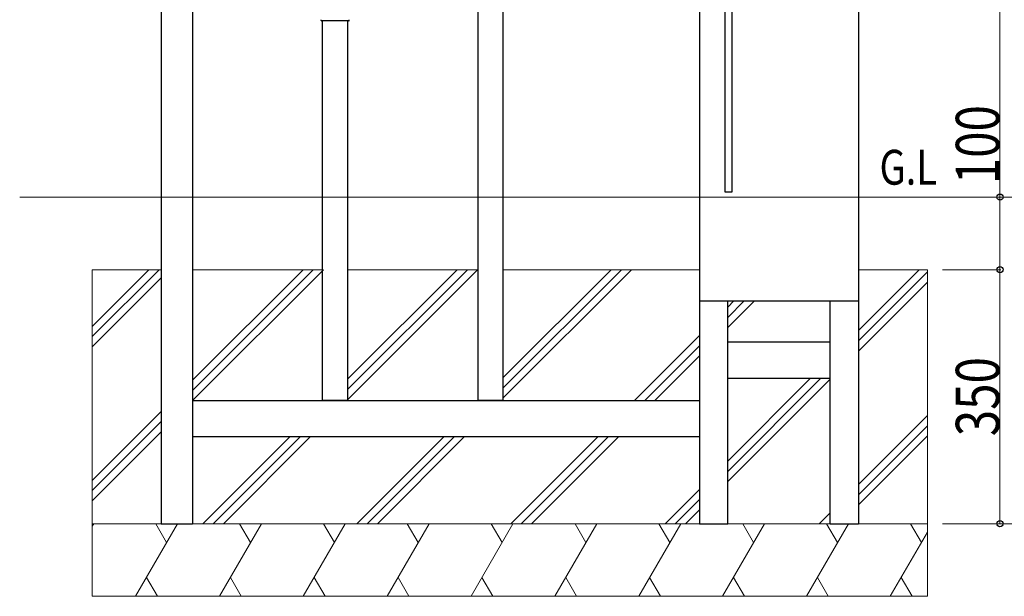
# Model space of a CAD drawing. Units: millimetres. Extents: x 0 to 8410, y 0 to 5940.
# Drawn here: x 6151 to 7507, y 2095 to 2890 of the extents above; entities that cross this region are included whole.
import ezdxf

# ---------------------------------------------------------------- set-up
doc = ezdxf.new("R2010")
doc.units = ezdxf.units.MM
for name, color, linetype, lineweight in [('USER1', 3, 'Continuous', 13), ('YKK_13', 4, 'Continuous', 30), ('YKK_A1', 4, 'Continuous', 30), ('YKK_D', 6, 'Continuous', 13), ('YSS_K', 3, 'Continuous', 13)]:
    doc.layers.add(name, color=color, linetype=linetype, lineweight=lineweight)
doc.styles.add('text-b', font='extslim2.shx', dxfattribs={"width": 0.8, "bigfont": 'extfont2.shx'})

msp = doc.modelspace()

# ---------------------------------------------------------------- linework, layer by layer
at = {"layer": 'YKK_13'}
for p, q in [((7122, 3402.3), (7122, 2652.3)), ((7132, 2652.3), (7132, 3402.3)), ((7122, 2652.3), (7132, 2652.3))]:
    msp.add_line(p, q, dxfattribs=at)
at = {"layer": 'YKK_A1'}
for p, q in [((6346, 4202), (6346, 2645)), ((6389, 4202), (6389, 2645)), ((6782, 4202), (6782, 2365.5)), ((6817, 2365.5), (6817, 4202)), ((7087, 4202), (7087, 2645)), ((7306, 4202), (7306, 2645)), ((6566.3, 2889.5), (6566.3, 2889.2)), ((6566.4, 2888.5), (6566.3, 2889.2)), ((6604.7, 2889.5), (6604.7, 2889.2)), ((6604.7, 2888.5), (6604.7, 2889.2)), ((6604.2, 2888), (6566.9, 2888)), ((6568, 2365.5), (6568, 2888)), ((6603, 2365.5), (6603, 2888)), ((6346, 2645), (6346, 2195)), ((6389, 2645), (6389, 2195)), ((7087, 2645), (7087, 2195)), ((7306, 2645), (7306, 2195)), ((7087, 2502), (7306, 2502)), ((7126, 2195), (7126, 2502)), ((7267, 2195), (7267, 2502)), ((7267, 2445), (7126, 2445)), ((7267, 2395), (7126, 2395)), ((6389, 2365), (7087, 2365)), ((6568, 2365.5), (6603, 2365.5)), ((6782, 2365.5), (6817, 2365.5)), ((6389, 2315), (7087, 2315)), ((6346, 2195), (6389, 2195)), ((7087, 2195), (7126, 2195)), ((7267, 2195), (7306, 2195))]:
    msp.add_line(p, q, dxfattribs=at)
for centre, start, end in [((6566.8, 2889.2), 176.5, 183.5), ((6566.9, 2888.5), 183.5, 270), ((6604.2, 2888.5), 270, 356.5), ((6604.2, 2889.2), 356.5, 3.5)]:
    msp.add_arc(centre, 0.5, start, end, dxfattribs=at)
at = {"layer": 'YKK_D'}
for p, q in [((7501, 3845), (7501, 2645)), ((7501, 2645), (7501, 2772.4)), ((7327, 2645), (7502, 2645)), ((7422, 2645), (7602, 2645)), ((7422, 2645), (7502, 2645)), ((7423, 2645), (7602, 2645)), ((7501, 2545), (7501, 2645)), ((7422, 2545), (7502, 2545)), ((7422, 2545), (7502, 2545)), ((7501, 2545), (7501, 2195)), ((7422, 2195), (7602, 2195)), ((7422, 2195), (7502, 2195))]:
    msp.add_line(p, q, dxfattribs=at)
at = {"layer": 'YKK_D', "linetype": 'ByBlock', "lineweight": -2}
for centre in [(7501, 2645), (7501, 2645), (7501, 2545), (7501, 2545), (7501, 2195)]:
    msp.add_circle(centre, 4.25, dxfattribs=at)
at = {"layer": 'YSS_K'}
for p, q in [((6151, 2645), (7456, 2645)), ((6251, 2545), (6251, 2095)), ((6251, 2545), (6346, 2545)), ((6251, 2545), (6251, 2095)), ((6251, 2452.8), (6343.2, 2545)), ((6251, 2467), (6329, 2545)), ((6346, 2545), (6251, 2545)), ((6389, 2545), (6568, 2545)), ((6389, 2392.8), (6541.2, 2545)), ((6389, 2378.7), (6555.3, 2545)), ((6389, 2364.6), (6569.5, 2545)), ((6569.5, 2545), (6389, 2545)), ((6603, 2545), (6782, 2545)), ((6603, 2394.7), (6753.3, 2545)), ((6603, 2380.6), (6767.5, 2545)), ((6603, 2366.4), (6781.6, 2545)), ((6782, 2545), (6603, 2545)), ((6817, 2545), (7087, 2545)), ((6817, 2396.6), (6965.4, 2545)), ((6817, 2382.4), (6979.6, 2545)), ((6817, 2368.3), (6993.7, 2545)), ((7087, 2545), (6817, 2545)), ((7306, 2545), (7401, 2545)), ((7401, 2545), (7306, 2545)), ((7306, 2461.3), (7389.7, 2545)), ((7306, 2447.2), (7401, 2542.2)), ((7401, 2545), (7401, 2095)), ((7401, 2545), (7401, 2095)), ((6251, 2438.7), (6346, 2533.7)), ((7306, 2433), (7401, 2528)), ((7126, 2502), (7267, 2502)), ((7126, 2493.4), (7134.6, 2502)), ((7126, 2479.3), (7148.7, 2502)), ((7126, 2465.2), (7162.9, 2502)), ((6997.6, 2365), (7087, 2454.4)), ((7011.7, 2365), (7087, 2440.3)), ((7025.9, 2365), (7087, 2426.2)), ((7126, 2281.3), (7239.7, 2395)), ((7126, 2267.2), (7253.8, 2395)), ((7126, 2253), (7267, 2394)), ((6573.3, 2365), (6573.8, 2365.5)), ((6587.5, 2365), (6588, 2365.5)), ((6601.6, 2365), (6602.1, 2365.5)), ((6785.4, 2365), (6785.9, 2365.5)), ((6799.6, 2365), (6800.1, 2365.5)), ((6813.7, 2365), (6814.2, 2365.5)), ((6251, 2254.8), (6346, 2349.8)), ((6251, 2240.7), (6346, 2335.7)), ((7306, 2249.2), (7401, 2344.2)), ((6251, 2226.6), (6346, 2321.6)), ((7306, 2235), (7401, 2330)), ((6403.3, 2195), (6523.3, 2315)), ((6417.5, 2195), (6537.5, 2315)), ((6431.6, 2195), (6551.6, 2315)), ((6615.4, 2195), (6735.4, 2315)), ((6629.6, 2195), (6749.6, 2315)), ((6643.7, 2195), (6763.7, 2315)), ((6827.6, 2195), (6947.6, 2315)), ((6841.7, 2195), (6961.7, 2315)), ((6855.9, 2195), (6975.9, 2315)), ((7306, 2220.9), (7401, 2315.9)), ((7039.7, 2195), (7087, 2242.3)), ((7053.8, 2195), (7087, 2228.2)), ((7068, 2195), (7087, 2214)), ((7251.8, 2195), (7267, 2210.2)), ((6251, 2195), (7401, 2195)), ((7201, 2195), (6251, 2195)), ((7266, 2195), (7267, 2196)), ((6251, 2095), (7401, 2095))]:
    msp.add_line(p, q, dxfattribs=at)
at = {"layer": 'YSS_K', "linetype": 'Continuous'}
for p, q in [((6251, 2191.6), (6253, 2195)), ((6310.7, 2095), (6368.4, 2195)), ((6338.4, 2195), (6353.4, 2169)), ((6426.2, 2095), (6483.9, 2195)), ((6453.9, 2195), (6468.9, 2169)), ((6541.6, 2095), (6599.4, 2195)), ((6569.4, 2195), (6584.4, 2169)), ((6657.1, 2095), (6714.8, 2195)), ((6684.8, 2195), (6699.8, 2169)), ((6772.6, 2095), (6830.3, 2195)), ((6800.3, 2195), (6815.3, 2169)), ((6888, 2095), (6945.8, 2195)), ((6915.8, 2195), (6930.8, 2169)), ((7003.5, 2095), (7061.3, 2195)), ((7031.3, 2195), (7046.3, 2169)), ((7119, 2095), (7176.7, 2195)), ((7146.7, 2195), (7161.7, 2169)), ((7234.5, 2095), (7292.2, 2195)), ((7262.2, 2195), (7277.2, 2169)), ((7349.9, 2095), (7401, 2183.5)), ((7377.7, 2195), (7392.7, 2169)), ((6340.7, 2095), (6325.7, 2121)), ((6456.2, 2095), (6441.2, 2121)), ((6571.6, 2095), (6556.6, 2121)), ((6687.1, 2095), (6672.1, 2121)), ((6802.6, 2095), (6787.6, 2121)), ((6918, 2095), (6903, 2121)), ((7033.5, 2095), (7018.5, 2121)), ((7149, 2095), (7134, 2121)), ((7264.5, 2095), (7249.5, 2121)), ((7379.9, 2095), (7364.9, 2121))]:
    msp.add_line(p, q, dxfattribs=at)

# ---------------------------------------------------------------- texts
at = {"layer": 'USER1', "style": 'text-b', "width": 0.8}
msp.add_text('G.L', height=48, dxfattribs=at).set_placement((7335.1, 2662.2))
at = {"layer": 'YKK_D', "style": 'text-b', "width": 0.8}
for s, p in [('100', (7500.2, 2662.8)), ('350', (7500.2, 2315.6))]:
    msp.add_text(s, height=60, rotation=90, dxfattribs=at).set_placement(p)

doc.saveas('drawing.dxf')
